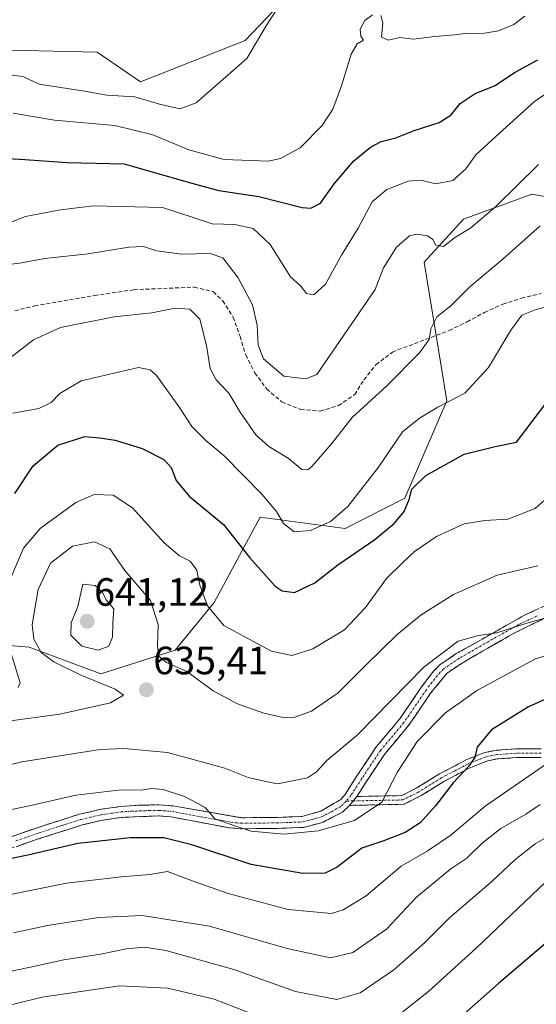
# Model space of a CAD drawing. Units: metres. Extents: x 563209 to 566649, y 4717153 to 4719499.
# Drawn here: x 565416 to 565547, y 4718110 to 4718360 of the extents above; entities that cross this region are included whole.
import ezdxf
from ezdxf.enums import TextEntityAlignment as Align

# ---------------------------------------------------------------- set-up
doc = ezdxf.new("R2010")
doc.units = ezdxf.units.M
doc.header["$MEASUREMENT"] = 0
doc.linetypes.add('TRAZO_Y_PUNTO', pattern=[1, 0.5, -0.25, 0, -0.25])
doc.linetypes.add('TRAZOSX2', pattern=[1.5, 1, -0.5])
for name, color, linetype, lineweight in [('Arbolado forestal CxS', 92, 'Continuous', 0), ('Camino', 19, 'TRAZOSX2', 0), ('Camino Cxs', 19, 'Continuous', 0), ('Camino eje', 19, 'TRAZO_Y_PUNTO', 0), ('Carátula', 7, 'Continuous', 5), ('Cultivos herbáceos CxS', 92, 'Continuous', 0), ('Curva de nivel maestra', 36, 'Continuous', 30), ('Curva de nivel normal', 36, 'Continuous', 0), ('Punto de cota en terreno', 7, 'Continuous', 0), ('Rótulo de punto de cota en terreno', 19, 'Continuous', 0), ('Senda', 19, 'TRAZOSX2', 0)]:
    doc.layers.add(name, color=color, linetype=linetype, lineweight=lineweight)
doc.styles.add('Arial', font='txt', dxfattribs={"height": 0.2})

# ---------------------------------------------------------------- blocks, each defined once
blk = doc.blocks.new('*U155')
at = {"layer": 'Cultivos herbáceos CxS', "color": 92, "linetype": 'Continuous', "lineweight": 0}
blk.add_polyline3d([(565799.6517, 4718425.7661, 585.1555), (565786.0475, 4718418.7717, 587.9168), (565737.3907, 4718428.6483, 585.5502), (565736.1923, 4718428.3867, 585.5165), (565679.8317, 4718409.1165, 589.4038), (565644.3877, 4718404.6123, 588.677), (565625.6751, 4718394.9123, 587.5071), (565619.2071, 4718385.9291, 587.9323), (565606.2721, 4718380.1803, 587.5136), (565590.1017, 4718375.5095, 588.0046), (565576.4467, 4718374.7903, 588.1007), (565553.5899, 4718385.9577, 586.4141), (565543.5289, 4718386.5165, 586.8713), (565534.1793, 4718387.0361, 587.2388), (565533.1287, 4718386.4511, 587.4565), (565529.4859, 4718384.4229, 587.9314), (565527.9643, 4718383.5757, 588.0322), (565523.8679, 4718381.2949, 588.6782), (565489.1263, 4718371.2991, 591.7384), (565473.0325, 4718354.4013, 590.0625), (565446.4787, 4718343.9411, 589.4244), (565435.5601, 4718351.4515, 588.2882), (565413.3333, 4718351.9819, 588.8481)], dxfattribs=at)
blk = doc.blocks.new('*U171')
at = {"layer": 'Curva de nivel normal', "color": 36, "linetype": 'Continuous', "lineweight": 0}
blk.add_polyline3d([(565409.2, 4718306.61, 605), (565417.31, 4718309.7, 605), (565426.2, 4718311.4, 605), (565434.61, 4718312.45, 605), (565452.06, 4718312.06, 605), (565459.92, 4718309.45, 605), (565464.72, 4718307.89, 605), (565470.44, 4718307.69, 605), (565475.14, 4718306.65, 605), (565479.41, 4718302.66, 605), (565484.55, 4718294.39, 605), (565487.18, 4718292.03, 605), (565488.65, 4718290.17, 605), (565490.48, 4718289.82, 605), (565493.47, 4718292.55, 605), (565497.5, 4718299.93, 605), (565501.71, 4718306.78, 605), (565505.32, 4718313.45, 605), (565508.99, 4718316.56, 605), (565514.44, 4718318.69, 605), (565517.6, 4718318.93, 605), (565521.4, 4718318.05, 605), (565525.78, 4718318.87, 605), (565529.06, 4718321.82, 605), (565531.6, 4718325.39, 605), (565536.64, 4718330, 605), (565546.43, 4718338.93, 605), (565549.11, 4718340.71, 605)], dxfattribs=at)
blk = doc.blocks.new('*U198')
at = {"layer": 'Curva de nivel maestra', "color": 36, "linetype": 'Continuous', "lineweight": 30}
blk.add_polyline3d([(565408.57, 4718324.69, 600), (565417.21, 4718324.18, 600), (565427.96, 4718323.42, 600), (565442.39, 4718323.12, 600), (565458.64, 4718318.41, 600), (565466.43, 4718316.32, 600), (565476.53, 4718314.79, 600), (565487.55, 4718312.06, 600), (565489.7, 4718311.87, 600), (565492.14, 4718313.14, 600), (565495.65, 4718318.06, 600), (565500.6, 4718323.89, 600), (565504.85, 4718327.36, 600), (565507.6, 4718328.8, 600), (565511.27, 4718329.7, 600), (565515.94, 4718331.59, 600), (565522.27, 4718333.58, 600), (565525.27, 4718335.47, 600), (565527.6, 4718338.42, 600), (565531.45, 4718340.92, 600), (565536.33, 4718342.9, 600), (565541.53, 4718346.33, 600), (565547.29, 4718349.54, 600)], dxfattribs=at)
blk = doc.blocks.new('5PATER')
at = {"layer": 'Carátula', "linetype": 'Continuous', "lineweight": 5}
h = blk.add_hatch(color=250, dxfattribs=at)
edge = h.paths.add_edge_path()
edge.add_ellipse((0, 0.01), major_axis=(-1.33, -1.34), ratio=0.999422, start_angle=0, end_angle=360)

msp = doc.modelspace()

# ---------------------------------------------------------------- linework, layer by layer
at = {"layer": 'Arbolado forestal CxS', "color": 92, "linetype": 'Continuous', "lineweight": 0}
for points in [[(565413.33, 4718351.98, 588.85), (565435.56, 4718351.45, 588.29), (565446.48, 4718343.94, 589.42), (565473.03, 4718354.4, 590.06), (565489.13, 4718371.3, 591.74), (565523.87, 4718381.29, 588.68), (565527.96, 4718383.58, 588.03), (565529.49, 4718384.42, 587.93), (565533.13, 4718386.45, 587.46), (565534.18, 4718387.04, 587.24), (565543.53, 4718386.52, 586.87), (565553.59, 4718385.96, 586.41), (565576.45, 4718374.79, 588.1), (565590.1, 4718375.51, 588), (565606.27, 4718380.18, 587.51), (565619.21, 4718385.93, 587.93), (565625.68, 4718394.91, 587.51), (565644.39, 4718404.61, 588.68), (565679.83, 4718409.12, 589.4), (565736.19, 4718428.39, 585.52), (565737.39, 4718428.65, 585.55), (565786.05, 4718418.77, 587.92), (565799.65, 4718425.77, 585.16)], [(565799.65, 4718425.77, 585.16), (565786.05, 4718418.77, 587.92), (565737.39, 4718428.65, 585.55), (565736.19, 4718428.39, 585.52), (565679.83, 4718409.12, 589.4), (565644.39, 4718404.61, 588.68), (565625.68, 4718394.91, 587.51), (565619.21, 4718385.93, 587.93), (565606.27, 4718380.18, 587.51), (565590.1, 4718375.51, 588), (565576.45, 4718374.79, 588.1), (565553.59, 4718385.96, 586.41), (565543.53, 4718386.52, 586.87), (565534.18, 4718387.04, 587.24), (565533.13, 4718386.45, 587.46), (565529.49, 4718384.42, 587.93), (565527.96, 4718383.58, 588.03), (565523.87, 4718381.29, 588.68), (565489.13, 4718371.3, 591.74), (565473.03, 4718354.4, 590.06), (565446.48, 4718343.94, 589.42), (565435.56, 4718351.45, 588.29), (565413.33, 4718351.98, 588.85)], [(565397.18, 4718202.18, 625.38), (565418.31, 4718200.44, 634.01), (565436.45, 4718193.64, 635.59), (565455.34, 4718199.69, 634.12), (565465.17, 4718211.77, 629.28), (565476.85, 4718233.4, 621.32), (565498.41, 4718230.53, 623.89), (565513.53, 4718238.21, 625.99), (565524.24, 4718262.94, 621.16), (565518.46, 4718298.11, 612.15), (565528.43, 4718309.05, 610.24), (565545.77, 4718315.37, 613.63), (565570.2, 4718311.06, 619.73)], [(565570.2, 4718311.06, 619.73), (565545.77, 4718315.37, 613.63), (565528.43, 4718309.05, 610.24), (565518.46, 4718298.11, 612.15), (565524.24, 4718262.94, 621.16), (565513.53, 4718238.21, 625.99), (565498.41, 4718230.53, 623.89), (565476.85, 4718233.4, 621.32), (565465.17, 4718211.77, 629.28), (565455.34, 4718199.69, 634.12), (565436.45, 4718193.64, 635.59), (565436.45, 4718193.64, 635.59), (565418.31, 4718200.44, 634.01), (565397.18, 4718202.18, 625.38)], [(565397.18, 4718202.18, 625.38), (565418.31, 4718200.44, 634.01), (565436.45, 4718193.64, 635.59), (565455.34, 4718199.69, 634.12), (565465.17, 4718211.77, 629.28), (565476.85, 4718233.4, 621.32), (565498.41, 4718230.53, 623.89), (565513.53, 4718238.21, 625.99), (565524.24, 4718262.94, 621.16), (565518.46, 4718298.11, 612.15), (565528.43, 4718309.05, 610.24), (565545.77, 4718315.37, 613.63), (565570.2, 4718311.06, 619.73)], [(565397.18, 4718202.18, 625.38), (565418.31, 4718200.44, 634.01), (565436.45, 4718193.64, 635.59), (565455.34, 4718199.69, 634.12), (565465.17, 4718211.77, 629.28), (565476.85, 4718233.4, 621.32), (565498.41, 4718230.53, 623.89), (565513.53, 4718238.21, 625.99), (565524.24, 4718262.94, 621.16), (565518.46, 4718298.11, 612.15), (565528.43, 4718309.05, 610.24), (565545.77, 4718315.37, 613.63), (565570.2, 4718311.06, 619.73)]]:
    msp.add_polyline3d(points, dxfattribs=at)
at = {"layer": 'Camino', "color": 19, "linetype": 'TRAZOSX2', "lineweight": 0}
for points in [[(565409.71, 4718150.91), (565421.54, 4718155.03), (565431.01, 4718158.03), (565436.52, 4718159.3), (565441.44, 4718160), (565446.17, 4718160.31), (565451.18, 4718160.42), (565454.69, 4718160.13), (565472.14, 4718157.14), (565481.17, 4718157.23), (565487.42, 4718157.46), (565492.22, 4718158.81), (565497.22, 4718161.72), (565498.41, 4718163.07), (565501.49, 4718167.89), (565506.33, 4718175.13), (565512.21, 4718182.13), (565517.83, 4718190.37), (565520.86, 4718194.34), (565522.48, 4718195.98), (565526.62, 4718198.79), (565543.93, 4718208.53), (565553.14, 4718212.88)], [(565558.89, 4718212.61), (565541.1, 4718203.88), (565528.09, 4718196.41), (565524.27, 4718193.82), (565520.1, 4718188.74), (565514.44, 4718180.44), (565508.57, 4718173.45), (565503.83, 4718166.36), (565501.39, 4718162.53)], [(565501.39, 4718162.53), (565512.81, 4718162.76), (565516.61, 4718164.69), (565522.33, 4718168.26), (565529.27, 4718171.89), (565533.87, 4718173.69), (565536.72, 4718174.26), (565541.75, 4718174.61), (565548.15, 4718174.65)], [(565548.15, 4718172.43), (565541.84, 4718172.39), (565537.01, 4718172.06), (565534.5, 4718171.55), (565529.92, 4718169.74), (565523.44, 4718166.33), (565517.7, 4718162.75), (565513.36, 4718160.56), (565499.53, 4718160.28)], [(565499.53, 4718160.28), (565497.74, 4718158.53), (565492.68, 4718155.96), (565487.85, 4718154.68), (565481.24, 4718154.43), (565471.92, 4718154.34), (565469.07, 4718154.57), (565454.33, 4718157.35), (565451.09, 4718157.62), (565441.72, 4718157.22), (565436.58, 4718156.47), (565431.75, 4718155.33), (565420.16, 4718151.62), (565410.73, 4718148.31)]]:
    msp.add_lwpolyline(points, dxfattribs=at)
at = {"layer": 'Camino Cxs', "color": 19, "linetype": 'Continuous', "lineweight": 0}
msp.add_lwpolyline([(565501.39, 4718162.53), (565499.53, 4718160.28)], dxfattribs=at)
msp.add_lwpolyline([(565501.39, 4718162.53), (565499.53, 4718160.28)], dxfattribs=at)
for points in [[(565413.65, 4718152.28, 647.88), (565417.6, 4718153.66, 647.48), (565421.54, 4718155.03, 647.02), (565426.28, 4718156.53, 646.77), (565431.01, 4718158.03, 646.91), (565433.77, 4718158.67, 646.64), (565436.52, 4718159.3, 646.33), (565441.44, 4718160, 645.93), (565446.17, 4718160.31, 645.79), (565448.68, 4718160.37, 645.71), (565451.18, 4718160.42, 645.64), (565454.69, 4718160.13, 645.34), (565459.05, 4718159.38, 645.06), (565463.42, 4718158.64, 644.89), (565467.78, 4718157.89, 644.78), (565472.14, 4718157.14, 644.61), (565476.66, 4718157.19, 644.07), (565481.17, 4718157.23, 643.64), (565484.3, 4718157.35, 643.48), (565487.42, 4718157.46, 643.35), (565492.22, 4718158.81, 642.77), (565494.72, 4718160.27, 642.56), (565497.22, 4718161.72, 642.54), (565498.41, 4718163.07, 642.42), (565499.95, 4718165.48, 642.07), (565501.49, 4718167.89, 641.93), (565503.91, 4718171.51, 641.82), (565506.33, 4718175.13, 641.51), (565509.27, 4718178.63, 641.3), (565512.21, 4718182.13, 641.28), (565515.02, 4718186.25, 641.09), (565517.83, 4718190.37, 640.65), (565520.86, 4718194.34, 640.38), (565522.48, 4718195.98, 640.52), (565524.55, 4718197.39, 640.52), (565526.62, 4718198.79, 640.23), (565530.95, 4718201.23, 640.14), (565535.28, 4718203.66, 639.99), (565539.6, 4718206.1, 640.22), (565543.93, 4718208.53, 639.53), (565547, 4718209.98, 639.2)], [(565550, 4718208.25, 639.67), (565545.55, 4718206.06, 640.72), (565541.1, 4718203.88, 641.22), (565537.85, 4718202.01, 641.16), (565534.6, 4718200.15, 641.23), (565531.34, 4718198.28, 640.64), (565528.09, 4718196.41, 641.22), (565524.27, 4718193.82, 641.27), (565522.19, 4718191.28, 641.21), (565520.1, 4718188.74, 641.25), (565518.21, 4718185.97, 641.87), (565516.33, 4718183.21, 642.05), (565514.44, 4718180.44, 642.5), (565511.51, 4718176.95, 641.82), (565508.57, 4718173.45, 642.21), (565506.2, 4718169.91, 642.3), (565503.83, 4718166.36, 642.59), (565501.39, 4718162.53, 642.6), (565501.39, 4718162.53, 642.6), (565499.53, 4718160.28, 642.97), (565497.74, 4718158.53, 642.95), (565495.21, 4718157.25, 643.43), (565492.68, 4718155.96, 643.94), (565487.85, 4718154.68, 644.1), (565484.55, 4718154.56, 644.06), (565481.24, 4718154.43, 644.15), (565476.58, 4718154.39, 644.51), (565471.92, 4718154.34, 645.62), (565469.07, 4718154.57, 645.9), (565464.16, 4718155.5, 646.25), (565459.24, 4718156.42, 646.46), (565454.33, 4718157.35, 646.29), (565451.09, 4718157.62, 646.32), (565446.41, 4718157.42, 646.69), (565441.72, 4718157.22, 647.01), (565439.15, 4718156.85, 647.26), (565436.58, 4718156.47, 647.43), (565431.75, 4718155.33, 647.71), (565427.89, 4718154.09, 647.39), (565424.02, 4718152.86, 647.64), (565420.16, 4718151.62, 648.15), (565415.45, 4718149.97, 648.45)], [(565548.15, 4718172.43, 653.9), (565545, 4718172.41, 653.12), (565541.84, 4718172.39, 652.27), (565537.01, 4718172.06, 651.29), (565534.5, 4718171.55, 650.95), (565529.92, 4718169.74, 650.38), (565526.68, 4718168.04, 649.87), (565523.44, 4718166.33, 649.08), (565520.57, 4718164.54, 648.07), (565517.7, 4718162.75, 647.19), (565513.36, 4718160.56, 646.6), (565508.75, 4718160.47, 645.43), (565504.14, 4718160.37, 644.09), (565499.53, 4718160.28, 642.97), (565501.39, 4718162.53, 642.6), (565505.2, 4718162.61, 643.78), (565509, 4718162.68, 644.83), (565512.81, 4718162.76, 645.77), (565516.61, 4718164.69, 646.55), (565519.47, 4718166.48, 647.63), (565522.33, 4718168.26, 648.44), (565525.8, 4718170.08, 649.32), (565529.27, 4718171.89, 649.85), (565533.87, 4718173.69, 650.29), (565536.72, 4718174.26, 650.81), (565539.24, 4718174.44, 651.34), (565541.75, 4718174.61, 651.87), (565544.95, 4718174.63, 652.63), (565548.15, 4718174.65, 653.37)]]:
    msp.add_polyline3d(points, dxfattribs=at)
at = {"layer": 'Camino eje', "color": 19, "linetype": 'TRAZO_Y_PUNTO', "lineweight": 0}
for points in [[(565547.12, 4718208.38), (565542.52, 4718206.21), (565533.86, 4718201.34), (565527.36, 4718197.6), (565523.38, 4718194.9), (565522.57, 4718194.08), (565520.48, 4718191.54), (565518.97, 4718189.56), (565513.33, 4718181.29), (565507.45, 4718174.29), (565502.66, 4718167.13), (565501.44, 4718165.21), (565499.9, 4718162.8), (565498.68, 4718161.37)], [(565548.15, 4718173.54), (565541.8, 4718173.5), (565539.38, 4718173.34), (565536.87, 4718173.16), (565535.61, 4718172.91), (565534.19, 4718172.62), (565531.89, 4718171.72), (565529.6, 4718170.82), (565526.13, 4718169), (565522.89, 4718167.3), (565517.16, 4718163.72), (565515.26, 4718162.76), (565513.09, 4718161.66), (565500.46, 4718161.41)], [(565414.94, 4718151.27), (565420.85, 4718153.33), (565426.65, 4718155.18), (565431.38, 4718156.68), (565433.8, 4718157.25), (565436.55, 4718157.89), (565439.12, 4718158.26), (565441.58, 4718158.61), (565443.95, 4718158.77), (565448.63, 4718158.97), (565451.14, 4718159.02), (565454.51, 4718158.74), (565461.88, 4718157.35), (565470.61, 4718155.86), (565472.03, 4718155.74), (565481.21, 4718155.83), (565484.33, 4718155.95), (565487.64, 4718156.07), (565490.05, 4718156.71), (565492.45, 4718157.39), (565494.98, 4718158.67), (565497.48, 4718160.13), (565498.32, 4718160.93), (565498.68, 4718161.37)], [(565500.46, 4718161.41), (565498.68, 4718161.37)]]:
    msp.add_lwpolyline(points, dxfattribs=at)
at = {"layer": 'Cultivos herbáceos CxS', "color": 92, "linetype": 'Continuous', "lineweight": 0}
msp.add_polyline3d([(565799.65, 4718425.77, 585.16), (565786.05, 4718418.77, 587.92), (565737.39, 4718428.65, 585.55), (565736.19, 4718428.39, 585.52), (565679.83, 4718409.12, 589.4), (565644.39, 4718404.61, 588.68), (565625.68, 4718394.91, 587.51), (565619.21, 4718385.93, 587.93), (565606.27, 4718380.18, 587.51), (565590.1, 4718375.51, 588), (565576.45, 4718374.79, 588.1), (565553.59, 4718385.96, 586.41), (565543.53, 4718386.52, 586.87), (565534.18, 4718387.04, 587.24), (565533.13, 4718386.45, 587.46), (565529.49, 4718384.42, 587.93), (565527.96, 4718383.58, 588.03), (565523.87, 4718381.29, 588.68), (565489.13, 4718371.3, 591.74), (565473.03, 4718354.4, 590.06), (565446.48, 4718343.94, 589.42), (565435.56, 4718351.45, 588.29), (565413.33, 4718351.98, 588.85)], dxfattribs=at)
at = {"layer": 'Curva de nivel maestra', "color": 36, "linetype": 'Continuous', "lineweight": 30}
for points in [[(565414.64, 4718239.45, 625), (565419.3, 4718246.44, 625), (565425.54, 4718251.69, 625), (565432.38, 4718253.87, 625), (565436.21, 4718253.54, 625), (565440.1, 4718252.96, 625), (565446.95, 4718250.83, 625), (565452.46, 4718248.03, 625), (565454.34, 4718246.02, 625), (565455.57, 4718242.75, 625), (565458.85, 4718238.75, 625), (565467.54, 4718231.57, 625), (565474.26, 4718223.14, 625), (565480.72, 4718215.88, 625), (565482.46, 4718214.71, 625), (565485.56, 4718214.34, 625), (565490.76, 4718216.72, 625), (565496.56, 4718221.32, 625), (565505.94, 4718227.78, 625), (565510.98, 4718231.92, 625), (565513.39, 4718234.85, 625), (565514.67, 4718237.91, 625), (565515.33, 4718240.53, 625), (565518.88, 4718244.03, 625), (565528.6, 4718249.44, 625), (565536.44, 4718251.33, 625), (565541.86, 4718252.46, 625), (565549.86, 4718262.96, 625)], [(565554.78, 4718189.66, 650), (565544.9, 4718185.32, 650), (565535.59, 4718179.49, 650), (565531.94, 4718175.04, 650), (565531.31, 4718172.47, 650), (565529.74, 4718170.14, 650), (565525.79, 4718166.01, 650), (565521.36, 4718160.14, 650), (565517.44, 4718155.85, 650), (565513.67, 4718153.37, 650), (565508, 4718151.22, 650), (565502.66, 4718149.41, 650), (565496.38, 4718144.61, 650), (565493.36, 4718143.09, 650), (565487.71, 4718142.99, 650), (565474.6, 4718145.27, 650), (565459.57, 4718150.25, 650), (565452.44, 4718152.06, 650), (565443.99, 4718152.07, 650), (565430.63, 4718150.64, 650), (565417.92, 4718147.64, 650), (565401.44, 4718144.27, 650)], [(565551.65, 4718127.28, 675), (565537.29, 4718115.04, 675), (565525.48, 4718104.61, 675)]]:
    msp.add_polyline3d(points, dxfattribs=at)
at = {"layer": 'Curva de nivel normal', "color": 36, "linetype": 'Continuous', "lineweight": 0}
for points in [[(565484.21, 4718367.29, 590), (565478.43, 4718358.12, 590), (565473.5, 4718349.8, 590), (565460.61, 4718338.62, 590), (565456.61, 4718337.1, 590), (565451.31, 4718338.26, 590), (565445.06, 4718340.12, 590), (565437.98, 4718340.49, 590), (565432.28, 4718341.56, 590), (565420.84, 4718343.34, 590), (565416.68, 4718345.24, 590), (565412.63, 4718345.8, 590)], [(565414.18, 4718335.93, 595), (565424.7, 4718334.15, 595), (565440.05, 4718332.85, 595), (565449.69, 4718330.44, 595), (565458.74, 4718326.64, 595), (565467.71, 4718324.21, 595), (565478.88, 4718323.76, 595), (565482.01, 4718324.45, 595), (565487.02, 4718327.18, 595), (565492.6, 4718332.85, 595), (565495.32, 4718337.01, 595), (565497.62, 4718343.13, 595), (565499.98, 4718350.97, 595), (565501.52, 4718353.54, 595), (565503.07, 4718354.45, 595), (565502.4, 4718355.5, 595), (565502.27, 4718357.31, 595), (565503.4, 4718359.47, 595), (565505.37, 4718360.91, 595)], [(565507.48, 4718360.79, 595), (565507.98, 4718358.85, 595), (565507.65, 4718355.25, 595), (565509.33, 4718354.53, 595), (565512.34, 4718355.16, 595), (565515.79, 4718354.72, 595), (565521.16, 4718355.42, 595), (565526.15, 4718355.86, 595), (565529.52, 4718356.29, 595), (565533.28, 4718356.2, 595), (565537.34, 4718356.9, 595), (565541.25, 4718358.5, 595), (565544, 4718360.56, 595)], [(565411.99, 4718297.5, 610), (565415.92, 4718297.85, 610), (565422.28, 4718299.06, 610), (565433.26, 4718300.27, 610), (565443.53, 4718301.96, 610), (565447.3, 4718302.13, 610), (565450.54, 4718301.04, 610), (565457, 4718300.17, 610), (565464.21, 4718300.38, 610), (565467.43, 4718299.27, 610), (565471.28, 4718294.13, 610), (565474.96, 4718287.32, 610), (565476.14, 4718282.17, 610), (565476.34, 4718277.07, 610), (565477.68, 4718273.57, 610), (565482.9, 4718269.25, 610), (565488.49, 4718268.5, 610), (565491.27, 4718269.65, 610), (565506.03, 4718291.25, 610), (565508.15, 4718296.68, 610), (565511.42, 4718301.92, 610), (565514.78, 4718304.84, 610), (565516.63, 4718305.29, 610), (565519.32, 4718304.83, 610), (565520.69, 4718303.87, 610), (565521.47, 4718302.48, 610), (565523.35, 4718302.09, 610), (565526.13, 4718304.28, 610), (565530.3, 4718306.83, 610), (565536.65, 4718312.31, 610), (565547.51, 4718322.91, 610)], [(565413.43, 4718273.9, 615), (565419.4, 4718278.45, 615), (565426.25, 4718281.54, 615), (565439.86, 4718284.31, 615), (565449.38, 4718285.3, 615), (565455.32, 4718286.5, 615), (565459.07, 4718286.25, 615), (565461.54, 4718283.72, 615), (565463.28, 4718277, 615), (565464.18, 4718271.18, 615), (565465.75, 4718268.32, 615), (565468.95, 4718264.89, 615), (565471.78, 4718260.06, 615), (565475.79, 4718254.3, 615), (565479.04, 4718251.37, 615), (565483.94, 4718248.38, 615), (565487.41, 4718245.52, 615), (565488.95, 4718245.41, 615), (565490.01, 4718246.26, 615), (565494.93, 4718252.08, 615), (565500.22, 4718258.75, 615), (565509.04, 4718266.79, 615), (565517.32, 4718275.13, 615), (565519.76, 4718278.56, 615), (565520.13, 4718281.2, 615), (565521.7, 4718284.26, 615), (565525.27, 4718287.1, 615), (565530.08, 4718291.88, 615), (565538.52, 4718298.95, 615), (565547.93, 4718307.37, 615)], [(565414.14, 4718259.81, 620), (565420.72, 4718261, 620), (565423.89, 4718262.55, 620), (565426.05, 4718264.85, 620), (565431.5, 4718267.99, 620), (565446.05, 4718271.4, 620), (565449.01, 4718270.84, 620), (565450.55, 4718269.42, 620), (565456.26, 4718261.53, 620), (565459.5, 4718256.48, 620), (565463.09, 4718252.89, 620), (565467.78, 4718248.96, 620), (565477.29, 4718239.24, 620), (565481, 4718234.85, 620), (565482.81, 4718231.8, 620), (565485.48, 4718229.74, 620), (565489.61, 4718230.05, 620), (565494.75, 4718232.32, 620), (565499.07, 4718236.13, 620), (565506.88, 4718246.13, 620), (565512.98, 4718255.11, 620), (565517.27, 4718258.53, 620), (565521.94, 4718261.32, 620), (565528.81, 4718264.86, 620), (565534.76, 4718271.44, 620), (565540.48, 4718280.87, 620), (565543.27, 4718284.68, 620), (565546.6, 4718286.01, 620), (565554.58, 4718288.22, 620)], [(565413.13, 4718216.85, 630), (565416.83, 4718225.53, 630), (565421.04, 4718230.56, 630), (565430.12, 4718237.12, 630), (565434.76, 4718239.18, 630), (565439.59, 4718238.97, 630), (565444.51, 4718235.83, 630), (565452.53, 4718226.91, 630), (565456.4, 4718223.58, 630), (565459.1, 4718222.28, 630), (565460.78, 4718219.95, 630), (565461.6, 4718216.14, 630), (565463.52, 4718210.94, 630), (565467.69, 4718205.94, 630), (565475.19, 4718201.84, 630), (565479.78, 4718199.38, 630), (565484.94, 4718198.31, 630), (565490.27, 4718200.04, 630), (565498.27, 4718204.84, 630), (565503.6, 4718210.46, 630), (565508.94, 4718217.82, 630), (565512.96, 4718221.82, 630), (565516.02, 4718224.73, 630), (565521.62, 4718228.56, 630), (565528.66, 4718231.76, 630), (565533.82, 4718232.61, 630), (565539.66, 4718232.88, 630), (565546.6, 4718235.6, 630), (565550.81, 4718239.38, 630)], [(565547.28, 4718221.06, 635), (565536.96, 4718218.69, 635), (565525.91, 4718213.84, 635), (565517.68, 4718208.68, 635), (565511.63, 4718203.67, 635), (565503.72, 4718195.98, 635), (565496.7, 4718188.85, 635), (565489.89, 4718184.2, 635), (565485.65, 4718182.69, 635), (565482.73, 4718182.58, 635), (565477.81, 4718183.66, 635), (565471.16, 4718186.05, 635), (565464.99, 4718189.35, 635), (565458.24, 4718194.27, 635), (565453.12, 4718196.52, 635), (565451.17, 4718198.16, 635), (565450.79, 4718200.66, 635), (565450.96, 4718206.22, 635), (565449.08, 4718212.25, 635), (565442.55, 4718219.92, 635), (565438.7, 4718225.35, 635), (565434.88, 4718227.14, 635), (565429.28, 4718226.06, 635), (565423.73, 4718221.73, 635), (565420.53, 4718215.1, 635), (565419.06, 4718206.15, 635), (565419.46, 4718202.44, 635), (565421.36, 4718199.11, 635), (565424.5, 4718196.74, 635), (565431.23, 4718193.41, 635), (565440.12, 4718189.76, 635), (565442.22, 4718188.25, 635), (565438.94, 4718186.28, 635), (565426.08, 4718183.45, 635), (565412.28, 4718181.53, 635)], [(565435.79, 4718199.69, 640), (565438.47, 4718200.66, 640), (565439.4, 4718203.01, 640), (565439.48, 4718206.51, 640), (565439.72, 4718210.13, 640), (565437.81, 4718212.46, 640), (565436.91, 4718214.42, 640), (565434.98, 4718216.1, 640), (565431.87, 4718216.46, 640), (565430.62, 4718210.79, 640), (565428.96, 4718206.64, 640), (565428.89, 4718203.5, 640), (565431.61, 4718200.66, 640), (565435.79, 4718199.69, 640)], [(565555.08, 4718209.51, 640), (565544.26, 4718206.45, 640), (565536.91, 4718204.1, 640), (565532.26, 4718203.41, 640), (565527.13, 4718201.94, 640), (565518.49, 4718195.47, 640), (565501.5, 4718178.11, 640), (565493.8, 4718171.7, 640), (565491.16, 4718168.8, 640), (565488.91, 4718167.26, 640), (565481.31, 4718165.72, 640), (565477.52, 4718166.5, 640), (565473.86, 4718167.38, 640), (565467.87, 4718169.73, 640), (565453.4, 4718173.73, 640), (565442.32, 4718174.73, 640), (565436.28, 4718174.46, 640), (565416.43, 4718171.29, 640), (565402.11, 4718167.77, 640)], [(565412.61, 4718159.01, 645), (565418.73, 4718160.22, 645), (565430.09, 4718162.83, 645), (565441.65, 4718164.24, 645), (565446.64, 4718164.18, 645), (565449.36, 4718164.55, 645), (565452.26, 4718164.28, 645), (565457.66, 4718162.5, 645), (565461.07, 4718160.76, 645), (565462.97, 4718159.62, 645), (565465.38, 4718156.86, 645), (565470.48, 4718155.06, 645), (565474.61, 4718153.72, 645), (565482.94, 4718152.96, 645), (565491.6, 4718153.81, 645), (565500.81, 4718156.46, 645), (565507.76, 4718161.13, 645), (565511.62, 4718168.62, 645), (565516.67, 4718176.5, 645), (565523.9, 4718183.79, 645), (565531.96, 4718189.51, 645), (565546.73, 4718197.49, 645), (565560.94, 4718201.81, 645)], [(565415.53, 4718190.19, 630), (565415.96, 4718191.42, 630), (565413.68, 4718198.82, 630)], [(565413.12, 4718137.58, 655), (565427.71, 4718140.57, 655), (565441.66, 4718142.17, 655), (565448.91, 4718142.72, 655), (565453.34, 4718143.52, 655), (565458.91, 4718141.39, 655), (565468.78, 4718137.92, 655), (565483.94, 4718133.88, 655), (565494.98, 4718132.87, 655), (565497.95, 4718133.73, 655), (565503.79, 4718137.31, 655), (565512.65, 4718144.89, 655), (565519.27, 4718148.66, 655), (565525.27, 4718152.74, 655), (565533.94, 4718160.06, 655), (565549.78, 4718171.01, 655)], [(565547.9, 4718160.47, 660), (565544.28, 4718158.09, 660), (565537.94, 4718154.37, 660), (565533.28, 4718150.81, 660), (565529.32, 4718146.9, 660), (565525.24, 4718144.14, 660), (565516.56, 4718137.02, 660), (565508.94, 4718128.9, 660), (565500.37, 4718122.98, 660), (565494.75, 4718121.57, 660), (565483.73, 4718123.93, 660), (565464.04, 4718129.61, 660), (565446.95, 4718132.29, 660), (565435.95, 4718131.85, 660), (565422.95, 4718129.8, 660), (565414.28, 4718127.95, 660)], [(565552.78, 4718154.09, 665), (565546.62, 4718150.51, 665), (565541.44, 4718146.49, 665), (565535.6, 4718140.95, 665), (565524.94, 4718131.72, 665), (565518.56, 4718125.43, 665), (565510.78, 4718118.58, 665), (565502.24, 4718112.67, 665), (565496.32, 4718111, 665), (565485.81, 4718113.08, 665), (565470.2, 4718118.66, 665), (565452.94, 4718123.47, 665), (565447.5, 4718124.32, 665), (565442.95, 4718123.91, 665), (565436.39, 4718122.49, 665), (565427.06, 4718121.11, 665), (565418.17, 4718119.17, 665), (565399.68, 4718115.3, 665)], [(565549.27, 4718140.77, 670), (565531.77, 4718124.11, 670), (565519.6, 4718113.05, 670), (565509.6, 4718105.14, 670)], [(565475.65, 4718107.02, 670), (565465.23, 4718111.1, 670), (565453.42, 4718113.9, 670), (565441.23, 4718114.48, 670), (565421.61, 4718111.63, 670), (565402.95, 4718107.07, 670)]]:
    msp.add_polyline3d(points, dxfattribs=at)
at = {"layer": 'Senda', "color": 19, "linetype": 'TRAZOSX2', "lineweight": 0}
msp.add_lwpolyline([(565414.63, 4718285.83), (565419.68, 4718287.04), (565434.87, 4718289.7), (565444.83, 4718291.15), (565460.17, 4718291.81), (565465.02, 4718290.64), (565467.39, 4718288.32), (565470.05, 4718284.19), (565471.8, 4718279.31), (565473.2, 4718274.59), (565475.54, 4718270.06), (565478.54, 4718265.95), (565482.4, 4718262.66), (565487.14, 4718260.74), (565492.12, 4718260.36), (565496.73, 4718261.75), (565500.86, 4718264.57), (565503.19, 4718268.3), (565506.27, 4718272.14), (565510.42, 4718275.33), (565524.83, 4718280.8), (565529.37, 4718283), (565533.78, 4718285.4), (565538.45, 4718287.48), (565543.16, 4718289), (565548.18, 4718290.22)], dxfattribs=at)

# ---------------------------------------------------------------- block references
at = {"layer": 'Cultivos herbáceos CxS', "color": 92, "linetype": 'Continuous', "lineweight": 0}
msp.add_blockref('*U155', (0, 0), dxfattribs=at)
at = {"layer": 'Curva de nivel maestra', "color": 36, "linetype": 'Continuous', "lineweight": 30}
msp.add_blockref('*U198', (0, 0), dxfattribs=at)
at = {"layer": 'Curva de nivel normal', "color": 36, "linetype": 'Continuous', "lineweight": 0}
msp.add_blockref('*U171', (0, 0), dxfattribs=at)
at = {"layer": 'Punto de cota en terreno', "linetype": 'Continuous', "lineweight": 0}
for p in [(565433, 4718207, 641.12), (565448.01, 4718189.6, 635.41)]:
    msp.add_blockref('5PATER', p, dxfattribs=at)

# ---------------------------------------------------------------- texts
at = {"layer": 'Rótulo de punto de cota en terreno', "color": 19, "linetype": 'Continuous', "lineweight": 0, "style": 'Arial'}
for s, p in [('641,12', (565434.76, 4718208.76)), ('635,41', (565449.77, 4718191.36))]:
    msp.add_text(s, height=7, dxfattribs=at).set_placement(p, align=Align.BOTTOM_LEFT)

doc.saveas('drawing.dxf')
